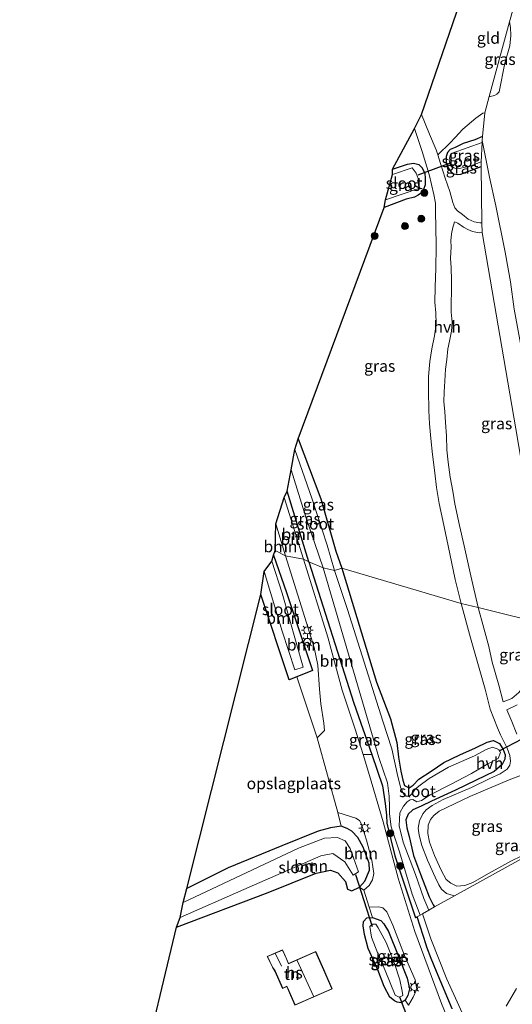
# Model space of a CAD drawing. Units: metres. Extents: x 89997 to 100004, y 462498 to 468751.
# Drawn here: x 90693 to 90800, y 464320 to 464532 of the extents above; entities that cross this region are included whole.
import ezdxf
from ezdxf.enums import TextEntityAlignment as Align

# ---------------------------------------------------------------- set-up
doc = ezdxf.new("R2010")
doc.units = ezdxf.units.M
doc.layers.get('0').update_dxf_attribs({"lineweight": 25})
for name, color, linetype, lineweight in [('B-ME-GR-BOOM-GV-B6', 93, 'Continuous', 18), ('B-ME-GR-BOOM-S-B1', 93, 'Continuous', 18), ('B-ME-IE-GRASLAND-GV-B6', 93, 'Continuous', 18), ('B-ME-IE-GRONDWERKLIJN-GROND_INGERICHT-GV-B6', 253, 'Continuous', 18), ('B-ME-IE-HULPGEOMETRIE-L-B1', 53, 'Continuous', 18), ('B-ME-IE-MEUBILAIR_WEGMEUBILAIR-LICHTMAST-S-B1', 8, 'Continuous', 18), ('B-ME-KG-KADASTRAAL-DAKRAND-L-B1', 13, 'Continuous', 18), ('B-ME-KG-KADASTRAAL-NOKLIJN-L-B1', 13, 'Continuous', 18), ('B-ME-OG-BEBOUWING-GV-B6', 173, 'Continuous', 18), ('B-ME-OG-WATER-GV-B6', 153, 'Continuous', 18), ('B-ME-VH-VERH_SOORT-BITUMEN-GV-B6', 8, 'IE-TERREINAFSCHEIDING-NATUURLIJK-HOUTWAL', 18), ('B-ME-VH-VERH_SOORT-HALF_VERHARDING-GV-B6', 8, 'IE-TERREINAFSCHEIDING-NATUURLIJK-HOUTWAL', 18)]:
    doc.layers.add(name, color=color, linetype=linetype, lineweight=lineweight)
for name, color, linetype in [('B-ME-GW-INSTEEKWATERGANG-L-B1', 10, 'Continuous'), ('B-ME-KG-KADASTRAAL-OPNAMEDTMGRENS-L-B1', 10, 'Continuous'), ('B-ME-KW-DUIKER-L-B1', 10, 'Continuous')]:
    doc.layers.add(name, color=color, linetype=linetype)
doc.styles.add('NLCS-ISO', font='NLCS-ISO.TTF')
doc.linetypes.add('IE-TERREINAFSCHEIDING-NATUURLIJK-HOUTWAL', pattern='A,7,-1.5,[67,NLCS.SHX,S=0.75,R=45,X=0,Y=0],-1.5,7,-1.5,[70,NLCS.SHX,S=0.75,R=0,X=0,Y=0],-1.5', length=20)

# ---------------------------------------------------------------- blocks, each defined once
blk = doc.blocks.new('boom')
h = blk.add_hatch(color=256)
edge = h.paths.add_edge_path()
edge.add_arc((0, 0), 0.75, 0, 360)
blk.add_circle((0, 0), 0.75)
blk = doc.blocks.new('lantaarnpaal')
for p, q in [((-0.75, 0), (-1.25, 0)), ((-0.88, 0.88), (-0.53, 0.53)), ((0, 0.75), (0, 1.25)), ((0.53, 0.53), (0.88, 0.88)), ((0.75, 0), (1.25, 0)), ((-0.53, -0.53), (-0.88, -0.88)), ((0, -0.75), (0, -1.25)), ((0.53, -0.53), (0.88, -0.88))]:
    blk.add_line(p, q)
blk.add_circle((0, 0), 0.75)

msp = doc.modelspace()

# ---------------------------------------------------------------- linework, layer by layer
at = {"layer": 'B-ME-GR-BOOM-GV-B6'}
for points in [[(90756, 464415.192, 0.053), (90754.829, 464415.813, 0.323), (90750.655, 464429.138, 0.338), (90751.274, 464430.524, 0.053), (90756, 464415.192, 0.053)], [(90750.947, 464416.496, 0.341), (90748.699, 464417.711, 0.24), (90748.829, 464423.44, 0.341), (90750.947, 464416.496, 0.341)], [(90746.304, 464413.159, -0.901), (90750.206, 464400.243, -0.901), (90752.971, 464391.865, -0.901), (90754.769, 464392.478, -0.901), (90750.225, 464408.425, -0.901), (90748.002, 464415.396, -0.901), (90748.361, 464416.68, 0.241), (90751.187, 464408.585, 0.177), (90756.738, 464391.715, 0.549), (90753.374, 464390.37, 0.549), (90751.698, 464389.7, 0.549), (90745.622, 464408.143, 0.549), (90746.304, 464413.159, -0.901)], [(90750.947, 464416.496, 0.341), (90755.115, 464403.172, 0.583), (90757.113, 464396.726, 0.489), (90757.894, 464392.886, 0.438), (90758.315, 464387.694, 0.429), (90758.54, 464384.523, 0.446), (90759.19, 464380.371, 0.451), (90759.351, 464378.752, 0.451), (90757.79, 464377.198, 0.523), (90753.374, 464390.37, 0.549), (90756.738, 464391.715, 0.549), (90751.187, 464408.585, 0.177), (90748.361, 464416.68, 0.241), (90748.699, 464417.711, 0.24), (90750.947, 464416.496, 0.341)], [(90754.829, 464415.813, 0.323), (90756, 464415.192, 0.053), (90765.714, 464384.701, 0.553), (90769.591, 464373.557, 0.444), (90767.701, 464373.587, 0.521), (90766, 464379.052, 0.528), (90763.179, 464387.511, 0.729), (90760.073, 464398.924, 0.712), (90754.829, 464415.813, 0.323)], [(90767.838, 464344.228, 0.267), (90766.943, 464344.863, 0.22), (90768.057, 464346.178, 0.211), (90769.112, 464348.558, 0.16), (90769.055, 464350.065, 0.164), (90767.718, 464353.536, 0.164), (90766.54, 464355.662, 0.164), (90765.262, 464357.005, 0.164), (90764.271, 464357.573, 0.181), (90762.936, 464358.053, 0.297), (90762.241, 464361.026, 0.442), (90766.139, 464359.788, 0.455), (90766.915, 464359.317, 0.455), (90767.362, 464358.498, 0.463), (90768.448, 464355.065, 0.493), (90769.582, 464350.761, 0.489), (90770.006, 464347.86, 0.387), (90769.715, 464346.472, 0.335), (90769.032, 464345.256, 0.335), (90767.838, 464344.228, 0.267)], [(90728.822, 464341.572, -0.533), (90729.639, 464344.639, 0.203), (90738.528, 464349.109, 0.228), (90750.117, 464353.837, 0.245), (90757.978, 464356.989, 0.275), (90760.632, 464357.726, 0.297), (90762.936, 464358.053, 0.297), (90764.271, 464357.573, 0.181), (90765.262, 464357.005, 0.164), (90766.54, 464355.662, 0.164), (90767.718, 464353.536, 0.164), (90769.055, 464350.065, 0.164), (90769.112, 464348.558, 0.16), (90768.057, 464346.178, 0.211), (90766.943, 464344.863, 0.22), (90765.3, 464344.096, 0.22), (90764.33, 464344.496, 0.22), (90763.894, 464346.155, 0.224), (90762.274, 464347.999, 0.228), (90760.67, 464348.557, 0.228), (90757.555, 464347.898, 0.224), (90747.162, 464343.739, 0.228), (90727.376, 464336.229, 0.228), (90728.136, 464338.354, -0.533), (90741.914, 464344.388, -0.533), (90758.545, 464351.66, -0.533), (90761.158, 464352.18, -0.533), (90763.762, 464350.348, -0.533), (90765.577, 464347.512, -0.533), (90766.72, 464348.184, -0.533), (90764.886, 464353.255, -0.533), (90763.822, 464354.939, -0.533), (90762.201, 464355.627, -0.533), (90759.364, 464355.509, -0.533), (90753.744, 464353.33, -0.533), (90728.822, 464341.572, -0.533)]]:
    msp.add_polyline3d(points, dxfattribs=at)
at = {"layer": 'B-ME-GW-INSTEEKWATERGANG-L-B1'}
msp.add_line((90756, 464415.192, 0.053), (90751.274, 464430.524, 0.053), dxfattribs=at)
for points in [[(90793.5383, 464507.147, 0.16), (90791.872, 464506.47, 0.16), (90789.352, 464505.678, 0.089), (90787.603, 464504.807, 0.089), (90786.528, 464504.33, 0.089), (90785.948, 464503.682, 0.092), (90785.636, 464502.856, 0.092), (90785.637, 464501.693, 0.092), (90785.884, 464500.686, 0.083), (90786.65, 464499.599, 0.027), (90787.232, 464499.086, 0.009), (90788.197, 464498.953, -0.092), (90788.851, 464499.03, -0.128), (90790.153, 464499.497, -0.13), (90791.375, 464500, -0.13), (90793.1953, 464500.6709, -0.13)], [(90774.06, 464500.096, -0.024), (90777.34, 464501.184, -0.024), (90778.626, 464501.438, -0.024), (90779.729, 464501.086, -0.03), (90780.373, 464500.479, -0.086), (90781.019, 464499.223, -0.083), (90781.116, 464498.104, -0.083), (90781.097, 464496.739, -0.083), (90780.76, 464495.723, -0.083), (90780.377, 464495.033, -0.083), (90779.642, 464494.482, -0.083), (90778.798, 464494.074, -0.08), (90776.999, 464493.61, -0.027), (90772.254, 464491.845, -0.045)], [(90753.682, 464441.829, 0.062), (90758.556, 464428.841, 0.05), (90761.829, 464417.555, 0.053), (90763.121, 464413.838, 0.053)], [(90748.361, 464416.68, 0.241), (90751.187, 464408.585, 0.177), (90756.738, 464391.715, 0.549), (90753.374, 464390.37, 0.549), (90751.698, 464389.7, 0.549), (90745.622, 464408.143, 0.549)], [(90756, 464415.192, 0.053), (90765.714, 464384.701, 0.553), (90769.591, 464373.557, 0.444), (90771.938, 464366.809, 0.378), (90772.478, 464362.977, 0.378), (90772.797, 464360.478, 0.378), (90772.852, 464358.725, 0.378), (90774.554, 464351.682, 0.438), (90779.0093, 464338.2767, 0.4163)], [(90763.121, 464413.838, 0.053), (90770.6, 464389.209, 0.28), (90773.6, 464381.273, 0.087), (90775.005, 464376.137, 0.25), (90775.396, 464373.021, 0.25), (90775.854, 464369.957, 0.25), (90776.328, 464367.995, 0.126), (90776.663, 464366.876, 0.126), (90777.672, 464366.377, 0.126), (90778.508, 464366.957, 0.198), (90779.759, 464368.261, 0.275), (90782.454, 464370.01, 0.297), (90785.184, 464371.814, 0.168), (90788.617, 464373.503, 0.168), (90791.971, 464374.996, 0.168), (90794.496, 464376.26, 0.168), (90795.876, 464376.626, 0.168), (90797.163, 464375.975, 0.168), (90797.97, 464374.666, 0.057), (90798.442, 464373.494, 0.044), (90798.376, 464372.577, 0.168), (90797.745, 464371.412, 0.181), (90796.055, 464369.922, 0.181), (90792.179, 464368.054, 0.181), (90787.714, 464365.872, 0.181), (90782.486, 464363.495, 0.096), (90780.269, 464362.425, 0.096), (90778.452, 464361.591, 0.25), (90777.441, 464360.663, 0.267), (90776.916, 464359.43, 0.267), (90777.193, 464357.724, 0.267), (90777.672, 464355.857, 0.267), (90778.59, 464351.773, 0.292), (90780.1, 464347.684, 0.211), (90781.984, 464342.821, 0.138), (90782.886, 464341.114, 0.134), (90783.1731, 464340.6341, 0.1422)], [(90727.376, 464336.229, 0.228), (90747.162, 464343.739, 0.228), (90757.555, 464347.898, 0.224), (90760.67, 464348.557, 0.228), (90762.274, 464347.999, 0.228), (90763.894, 464346.155, 0.224), (90764.33, 464344.496, 0.22), (90765.3, 464344.096, 0.22), (90766.943, 464344.863, 0.22), (90768.057, 464346.178, 0.211), (90769.112, 464348.558, 0.16), (90769.055, 464350.065, 0.164), (90767.718, 464353.536, 0.164), (90766.54, 464355.662, 0.164), (90765.262, 464357.005, 0.164), (90764.271, 464357.573, 0.181), (90762.936, 464358.053, 0.297), (90760.632, 464357.726, 0.297), (90757.978, 464356.989, 0.275), (90750.117, 464353.837, 0.245), (90738.528, 464349.109, 0.228), (90729.639, 464344.639, 0.203)], [(90775.442, 464329.771, 0.365), (90777.23, 464325.198, 0.365), (90777.71, 464322.896, 0.365), (90777.354, 464321.485, 0.365), (90776.775, 464320.441, 0.365), (90775.933, 464319.865, 0.369), (90775.048, 464320.025, 0.369), (90774.467, 464320.362, 0.365), (90773.52, 464321.12, 0.031), (90772.232, 464323.448, 0.036), (90770.878, 464327.064, 0.04), (90768.796, 464331.613, 0.04), (90768.033, 464334.686, -0.007), (90767.733, 464336.513, 0.002), (90767.788, 464337.48, 0.151), (90768.544, 464338.253, 0.151), (90769.77, 464338.31, 0.271), (90771.511, 464337.683, 0.357), (90772.173, 464336.999, 0.387), (90773.216, 464335.335, 0.387), (90775.442, 464329.771, 0.365)], [(90786.988, 464318.6062, 0.2971), (90783.6091, 464326.6804, 0.2296), (90782.4446, 464329.4631, 0.2063), (90781.4902, 464331.9221, 0.2513), (90781.3256, 464332.4372, 0.2506), (90779.3909, 464338.4927, 0.2425)]]:
    msp.add_polyline3d(points, dxfattribs=at)
at = {"layer": 'B-ME-IE-GRASLAND-GV-B6'}
for points in [[(90799.3708, 464531.9237, -0.6258), (90799.5742, 464530.7641, -0.6258), (90799.6234, 464528.9978, -0.6258), (90799.4074, 464526.8019, -0.6258), (90798.33, 464523.0178, -0.6258), (90797.1282, 464516.7932, -0.6258), (90796.6365, 464516.3298, -0.6258), (90796.1091, 464516.0247, -0.6258), (90795.1497, 464515.8376, -0.6258), (90794.9829, 464515.8508, -0.6258), (90799.3708, 464531.9237, -0.6258)], [(90786.512, 464505.826, 0.107), (90787.642, 464506.929, 0.154), (90789.289, 464508.739, 0.272), (90792.065, 464511.115, 0.278), (90793.59, 464512.192, 0.278), (90794.0174, 464512.3141, 0.278), (90793.5383, 464507.147, 0.16), (90791.872, 464506.47, 0.16), (90789.352, 464505.678, 0.089), (90787.603, 464504.807, 0.089), (90786.528, 464504.33, 0.089), (90785.948, 464503.682, 0.092), (90785.636, 464502.856, 0.092), (90785.637, 464501.693, 0.092), (90785.884, 464500.686, 0.083), (90786.65, 464499.599, 0.027), (90787.232, 464499.086, 0.009), (90788.197, 464498.953, -0.092), (90788.851, 464499.03, -0.128), (90790.153, 464499.497, -0.13), (90791.375, 464500, -0.13), (90793.1953, 464500.6709, -0.13), (90793.343, 464488.4839, 0.483), (90792.948, 464488.476, 0.483), (90791.693, 464488.697, 0.367), (90790.439, 464489.317, 0.367), (90789.163, 464490.306, 0.142), (90788.145, 464491.103, 0.101), (90787.564, 464491.757, 0.101), (90787.105, 464492.894, 0.098), (90786.481, 464495.279, 0.101), (90785.442, 464498.176, 0.13), (90784.462, 464501.359, 0.136), (90783.862, 464503.172, 0.136), (90786.512, 464505.826, 0.107)], [(90788.915, 464406.245, 0.089), (90763.121, 464413.838, 0.053), (90761.829, 464417.555, 0.053), (90758.556, 464428.841, 0.05), (90753.682, 464441.829, 0.062), (90772.254, 464491.845, -0.045), (90776.999, 464493.61, -0.027), (90778.798, 464494.074, -0.08), (90779.642, 464494.482, -0.083), (90780.377, 464495.033, -0.083), (90780.76, 464495.723, -0.083), (90781.097, 464496.739, -0.083), (90781.116, 464498.104, -0.083), (90781.019, 464499.223, -0.083), (90780.373, 464500.479, -0.086), (90779.729, 464501.086, -0.03), (90778.626, 464501.438, -0.024), (90777.34, 464501.184, -0.024), (90774.06, 464500.096, -0.024), (90778.847, 464508.871, 0.065), (90780.462, 464503.915, -0.042), (90781.991, 464498.964, 0.089), (90783.028, 464494.669, 0.107), (90783.334, 464492.735, 0.107), (90783.347, 464490.547, 0.107), (90783.397, 464487.828, 0.107), (90783.524, 464483.293, 0.107), (90783.458, 464478.703, 0.107), (90783.288, 464474.589, 0.133), (90783.241, 464471.357, 0.133), (90783.445, 464469.025, 0.133), (90783.485, 464466.699, 0.172), (90783.123, 464464.093, 0.184), (90782.545, 464461.273, 0.184), (90782.097, 464458.543, 0.184), (90781.839, 464455.311, 0.16), (90781.836, 464452.236, 0.16), (90781.909, 464447.938, 0.074), (90782.077, 464445.042, 0.074), (90782.358, 464441.885, 0.077), (90782.74, 464438.452, 0.077), (90783.248, 464434.452, 0.077), (90783.568, 464431.273, 0.077), (90784.154, 464427.841, 0.077), (90784.953, 464424.189, 0.074), (90785.787, 464420.081, 0.083), (90786.795, 464415.192, 0.083), (90787.638, 464411.377, 0.083), (90788.915, 464406.245, 0.089)], [(90793.4438, 464505.9027, -0.661), (90786.936, 464503.545, -0.661), (90786.52, 464503.081, -0.661), (90786.306, 464502.212, -0.661), (90786.489, 464501.227, -0.661), (90787.345, 464500.431, -0.661), (90787.976, 464500.19, -0.661), (90788.565, 464500.252, -0.661), (90791.001, 464500.812, -0.661), (90793.2279, 464501.7053, -0.661), (90793.1953, 464500.6709, -0.13), (90791.375, 464500, -0.13), (90790.153, 464499.497, -0.13), (90788.851, 464499.03, -0.128), (90788.197, 464498.953, -0.092), (90787.232, 464499.086, 0.009), (90786.65, 464499.599, 0.027), (90785.884, 464500.686, 0.083), (90785.637, 464501.693, 0.092), (90785.636, 464502.856, 0.092), (90785.948, 464503.682, 0.092), (90786.528, 464504.33, 0.089), (90787.603, 464504.807, 0.089), (90789.352, 464505.678, 0.089), (90791.872, 464506.47, 0.16), (90793.5383, 464507.147, 0.16), (90793.476, 464506.3265, -0.6258), (90793.4438, 464505.9027, -0.661)], [(90793.4438, 464505.9027, -0.661), (90793.476, 464506.3265, -0.6258), (90795.0462, 464498.3655, -0.6258), (90796.4011, 464492.2156, -0.6258), (90798.4233, 464482.1848, -0.6258), (90799.5515, 464475.7431, -0.6258), (90800.3698, 464469.8735, -0.6258), (90801.9783, 464461.2509, -0.6258), (90803.2744, 464455.0081, -0.6258), (90804.3481, 464450.391, -0.6258), (90805.3156, 464446.7981, -0.6258), (90809.3104, 464431.2491, -0.6258), (90810.1997, 464425.5882, -0.6258), (90811.4565, 464419.04, -0.6258), (90812.4794, 464410.9647, -0.6258), (90813.3866, 464400.0362, -0.6258), (90807.959, 464401.5414, 0.4035), (90800.7116, 464443.9715, 0.3962), (90793.4642, 464486.4015, 0.389), (90793.343, 464488.4839, 0.483), (90793.1953, 464500.6709, -0.13), (90793.2279, 464501.7053, -0.661), (90793.4438, 464505.9027, -0.661)], [(90772.254, 464491.845, -0.045), (90772.566, 464493.445, -0.729), (90779.784, 464495.931, -0.729), (90779.616, 464498.057, -0.729), (90779.16, 464499.258, -0.729), (90778.312, 464500.432, -0.729), (90774.044, 464498.971, -0.729), (90774.06, 464500.096, -0.024), (90777.34, 464501.184, -0.024), (90778.626, 464501.438, -0.024), (90779.729, 464501.086, -0.03), (90780.373, 464500.479, -0.086), (90781.019, 464499.223, -0.083), (90781.116, 464498.104, -0.083), (90781.097, 464496.739, -0.083), (90780.76, 464495.723, -0.083), (90780.377, 464495.033, -0.083), (90779.642, 464494.482, -0.083), (90778.798, 464494.074, -0.08), (90776.999, 464493.61, -0.027), (90772.254, 464491.845, -0.045)], [(90786.737, 464478.795, 0.139), (90786.608, 464480.883, 0.139), (90786.734, 464483.296, 0.095), (90786.656, 464484.649, 0.092), (90786.788, 464486.127, 0.071), (90787.083, 464487.525, 0.071), (90787.452, 464488.716, 0.071), (90788.156, 464488.443, 0.068), (90789.399, 464487.579, 0.092), (90790.342, 464487.085, 0.225), (90791.378, 464486.608, 0.364), (90792.77, 464486.375, 0.364), (90793.4642, 464486.4015, 0.389), (90800.7116, 464443.9715, 0.3962)], [(90807.959, 464401.5414, 0.4035), (90792.557, 464405.348, 0.195), (90790.995, 464412.234, 0.178), (90789.526, 464418.665, 0.172), (90788.537, 464423.103, 0.127), (90787.559, 464427.787, 0.098), (90787.12, 464430.492, 0.098), (90786.51, 464433.52, 0.098), (90786.096, 464436.74, 0.098), (90785.787, 464439.471, 0.098), (90785.714, 464442.479, 0.095), (90785.529, 464445.35, 0.115), (90785.357, 464447.697, 0.175), (90785.192, 464449.846, 0.175), (90785.212, 464451.998, 0.228), (90785.398, 464454.247, 0.264), (90785.491, 464456.845, 0.264), (90785.774, 464459, 0.264), (90786.009, 464461.295, 0.228), (90786.362, 464462.895, 0.228), (90786.802, 464465.103, 0.228), (90786.945, 464467.008, 0.216), (90786.765, 464469.204, 0.172), (90786.77, 464471.174, 0.172), (90786.837, 464473.742, 0.166), (90786.789, 464476.091, 0.166), (90786.737, 464478.795, 0.139)], [(90763.121, 464413.838, 0.053), (90761.563, 464413.348, -0.661), (90759.965, 464418.823, -0.661), (90756.715, 464428.78, -0.661), (90752.961, 464439.518, -0.661), (90753.682, 464441.829, 0.062), (90758.556, 464428.841, 0.05), (90761.829, 464417.555, 0.053), (90763.121, 464413.838, 0.053)], [(90759.086, 464413.958, -0.661), (90756, 464415.192, 0.053), (90751.274, 464430.524, 0.053), (90752.174, 464435.127, -0.661), (90755.386, 464424.66, -0.661), (90759.086, 464413.958, -0.661)], [(90780.0663, 464338.8751, -0.661), (90779.3909, 464338.4927, 0.2425), (90779.0093, 464338.2767, 0.4163), (90774.554, 464351.682, 0.438), (90772.852, 464358.725, 0.378), (90772.797, 464360.478, 0.378), (90772.478, 464362.977, 0.378), (90771.938, 464366.809, 0.378), (90769.591, 464373.557, 0.444), (90765.714, 464384.701, 0.553), (90756, 464415.192, 0.053), (90759.086, 464413.958, -0.661), (90771.137, 464372.91, -0.661), (90772.958, 464367.486, -0.661), (90773.347, 464364.588, -0.661), (90773.414, 464362.215, -0.661), (90773.43, 464360.75, -0.661), (90773.79, 464357.937, -0.661), (90775.572, 464352.544, -0.661), (90778.314, 464343.36, -0.661), (90780.0663, 464338.8751, -0.661)], [(90778.98, 464366.117, -0.661), (90778.403, 464365.247, -0.661), (90777.733, 464364.553, -0.661), (90777.014, 464364.561, -0.661), (90776.503, 464364.957, -0.661), (90775.806, 464366.502, -0.661), (90775.063, 464369.461, -0.661), (90773.928, 464374.813, -0.661), (90771.966, 464380.817, -0.661), (90764.306, 464404.932, -0.661), (90761.563, 464413.348, -0.661), (90763.121, 464413.838, 0.053), (90770.6, 464389.209, 0.28), (90773.6, 464381.273, 0.087), (90775.005, 464376.137, 0.25), (90775.396, 464373.021, 0.25), (90775.854, 464369.957, 0.25), (90776.328, 464367.995, 0.126), (90776.663, 464366.876, 0.126), (90777.672, 464366.377, 0.126), (90778.508, 464366.957, 0.198), (90779.759, 464368.261, 0.275), (90782.454, 464370.01, 0.297), (90785.184, 464371.814, 0.168), (90788.617, 464373.503, 0.168), (90791.971, 464374.996, 0.168), (90794.496, 464376.26, 0.168), (90795.876, 464376.626, 0.168), (90797.163, 464375.975, 0.168), (90797.97, 464374.666, 0.057), (90798.442, 464373.494, 0.044), (90798.376, 464372.577, 0.168), (90797.745, 464371.412, 0.181), (90796.055, 464369.922, 0.181), (90792.179, 464368.054, 0.181), (90787.714, 464365.872, 0.181), (90782.486, 464363.495, 0.096), (90780.269, 464362.425, 0.096), (90778.452, 464361.591, 0.25), (90777.441, 464360.663, 0.267), (90776.916, 464359.43, 0.267), (90777.193, 464357.724, 0.267), (90777.672, 464355.857, 0.267), (90778.59, 464351.773, 0.292), (90780.1, 464347.684, 0.211), (90781.984, 464342.821, 0.138), (90782.886, 464341.114, 0.134), (90783.1731, 464340.6341, 0.1422), (90781.9391, 464339.9354, -0.661), (90780.823, 464342.47, -0.661), (90779.026, 464347.671, -0.661), (90776.402, 464354.598, -0.661), (90775.484, 464358.126, -0.661), (90775.541, 464359.601, -0.661), (90775.621, 464360.981, -0.661), (90776.423, 464362.382, -0.661), (90777.258, 464363.322, -0.661), (90777.858, 464363.8, -0.661), (90778.456, 464363.829, -0.661), (90779.303, 464363.363, -0.661), (90780.353, 464363.643, -0.661), (90782.22, 464364.894, -0.661), (90786.615, 464367.104, -0.661), (90791.111, 464369.488, -0.661), (90794.677, 464371.58, -0.661), (90796.91, 464372.685, -0.661), (90797.396, 464374.002, -0.661), (90797.061, 464374.645, -0.661), (90795.675, 464375.137, -0.661), (90794.303, 464374.669, -0.661), (90791.761, 464373.311, -0.661), (90786.145, 464370.805, -0.661), (90781.983, 464368.362, -0.661), (90779.73, 464366.738, -0.661), (90778.98, 464366.117, -0.661)], [(90799.397, 464371.268, 0.108), (90798.834, 464370.376, 0.108), (90797.35, 464369.406, 0.224), (90795.093, 464368.353, 0.258), (90791.146, 464366.446, 0.258), (90784.996, 464363.853, 0.198), (90782.631, 464362.532, 0.185), (90781.363, 464361.607, 0.185), (90780.607, 464360.727, 0.185), (90779.865, 464359.222, 0.185), (90779.607, 464357.631, 0.22), (90779.799, 464356.129, 0.237), (90780.427, 464353.937, 0.237), (90781.608, 464350.748, 0.233), (90783.261, 464347.05, 0.284), (90784.056, 464345.408, 0.262), (90784.648, 464344.487, 0.233), (90785.726, 464343.565, 0.228), (90787.156, 464343.082, 0.301), (90787.4379, 464343.0486, 0.301), (90783.1731, 464340.6341, 0.1422), (90782.886, 464341.114, 0.134), (90781.984, 464342.821, 0.138), (90780.1, 464347.684, 0.211), (90778.59, 464351.773, 0.292), (90777.672, 464355.857, 0.267), (90777.193, 464357.724, 0.267), (90776.916, 464359.43, 0.267), (90777.441, 464360.663, 0.267), (90778.452, 464361.591, 0.25), (90780.269, 464362.425, 0.096), (90782.486, 464363.495, 0.096), (90787.714, 464365.872, 0.181), (90792.179, 464368.054, 0.181), (90796.055, 464369.922, 0.181), (90797.745, 464371.412, 0.181), (90798.376, 464372.577, 0.168), (90798.442, 464373.494, 0.044), (90797.97, 464374.666, 0.057), (90797.163, 464375.975, 0.168), (90795.876, 464376.626, 0.168), (90794.496, 464376.26, 0.168), (90791.971, 464374.996, 0.168), (90788.617, 464373.503, 0.168), (90785.184, 464371.814, 0.168), (90782.454, 464370.01, 0.297), (90779.759, 464368.261, 0.275), (90778.508, 464366.957, 0.198), (90777.672, 464366.377, 0.126), (90776.663, 464366.876, 0.126), (90776.328, 464367.995, 0.126), (90775.854, 464369.957, 0.25), (90775.396, 464373.021, 0.25), (90775.005, 464376.137, 0.25), (90773.6, 464381.273, 0.087), (90770.6, 464389.209, 0.28), (90763.121, 464413.838, 0.053), (90788.915, 464406.245, 0.089), (90790.941, 464398.796, 0.438), (90794.062, 464387.706, 0.408), (90795.138, 464383.351, 0.395), (90796.75, 464379.357, 0.348), (90797.44, 464377.815, 0.181), (90798.813, 464374.938, 0.104), (90799.407, 464373.332, 0.108), (90799.562, 464372.16, 0.108), (90799.397, 464371.268, 0.108)], [(90802.919, 464390.266, 0.352), (90802.352, 464388.265, 0.297), (90801.389, 464386.99, 0.275), (90799.877, 464385.696, 0.275), (90797.948, 464384.934, 0.271), (90797.055, 464388.545, 0.284), (90795.632, 464393.55, 0.284), (90794.883, 464396.914, 0.284), (90793.78, 464400.915, 0.284), (90792.557, 464405.348, 0.195), (90807.959, 464401.5414, 0.4035), (90808.4609, 464398.6027, 0.404), (90806.627, 464397.398, 0.404), (90805.638, 464396.449, 0.404), (90804.857, 464395.349, 0.395), (90803.936, 464393.319, 0.391), (90802.919, 464390.266, 0.352)], [(90800.939, 464377.937, 0.091), (90799.863, 464380.743, 0.087), (90798.776, 464383.227, 0.365), (90800.976, 464384.287, 0.459)], [(90795.154, 464294.204, 0.451), (90784.623, 464319.73, 0.519), (90778.888, 464335.317, 0.532), (90775.297, 464346.872, 0.532), (90772.013, 464358.99, 0.485), (90769.127, 464369.008, 0.515), (90767.701, 464373.587, 0.521), (90769.591, 464373.557, 0.444), (90771.938, 464366.809, 0.378), (90772.478, 464362.977, 0.378), (90772.797, 464360.478, 0.378), (90772.852, 464358.725, 0.378), (90774.554, 464351.682, 0.438), (90779.0093, 464338.2767, 0.4163), (90779.3909, 464338.4927, 0.2425), (90781.3256, 464332.4372, 0.2506), (90781.4902, 464331.9221, 0.2513), (90782.4446, 464329.4631, 0.2063), (90783.6091, 464326.6804, 0.2296), (90786.988, 464318.6062, 0.2971)], [(90794.274, 464347.532, 0.288), (90791.428, 464345.916, 0.275), (90789.694, 464345.282, 0.275), (90787.951, 464345.131, 0.275), (90786.662, 464345.776, 0.399), (90785.658, 464346.582, 0.399), (90784.585, 464348.596, 0.399), (90783.176, 464351.764, 0.399), (90782.032, 464354.651, 0.352), (90781.67, 464356.474, 0.352), (90781.756, 464358.327, 0.352), (90782.254, 464359.507, 0.352), (90782.977, 464360.371, 0.352), (90784.181, 464361.316, 0.352), (90790.765, 464364.523, 0.481), (90799.291, 464368.128, 0.322), (90804.979, 464370.23, 0.25), (90807.3446, 464371.0435, 0.237), (90803.921, 464352.0971, 0.3773), (90802.002, 464351.648, 0.399), (90799.661, 464350.504, 0.382), (90794.274, 464347.532, 0.288)], [(90777.49, 464319.388, 0.395), (90776.775, 464320.441, 0.365), (90777.354, 464321.485, 0.365), (90777.71, 464322.896, 0.365), (90777.23, 464325.198, 0.365), (90775.442, 464329.771, 0.365), (90773.216, 464335.335, 0.387), (90772.173, 464336.999, 0.387), (90771.511, 464337.683, 0.357), (90769.77, 464338.31, 0.271), (90769.013, 464340.593, 0.348), (90771.116, 464340.619, 0.434), (90771.957, 464340.422, 0.434), (90772.847, 464339.585, 0.434), (90774.158, 464336.672, 0.434), (90776.641, 464330.141, 0.434), (90778.939, 464324.895, 0.515), (90779.344, 464322.874, 0.412), (90778.536, 464321.128, 0.395), (90777.49, 464319.388, 0.395)], [(90772.173, 464336.999, 0.387), (90773.216, 464335.335, 0.387), (90775.442, 464329.771, 0.365), (90777.23, 464325.198, 0.365), (90777.71, 464322.896, 0.365), (90777.354, 464321.485, 0.365), (90776.775, 464320.441, 0.365), (90775.933, 464319.865, 0.369), (90775.048, 464320.025, 0.369), (90774.467, 464320.362, 0.365), (90773.52, 464321.12, 0.031), (90772.232, 464323.448, 0.036), (90770.878, 464327.064, 0.04), (90768.796, 464331.613, 0.04), (90768.033, 464334.686, -0.007), (90767.733, 464336.513, 0.002), (90767.788, 464337.48, 0.151), (90768.544, 464338.253, 0.151), (90769.77, 464338.31, 0.271), (90771.511, 464337.683, 0.357), (90772.173, 464336.999, 0.387)], [(90786.988, 464318.6062, 0.2971), (90783.6091, 464326.6804, 0.2296), (90782.4446, 464329.4631, 0.2063), (90781.4902, 464331.9221, 0.2513), (90781.3256, 464332.4372, 0.2506), (90779.3909, 464338.4927, 0.2425), (90780.0663, 464338.8751, -0.661), (90780.5373, 464339.1417, -0.6258)], [(90780.5373, 464339.1417, -0.6258), (90782.3337, 464333.7401, -0.6258), (90785.811, 464325.0019, -0.6258), (90790.655, 464314.4094, -0.6258)], [(90774.615, 464321.579, -0.533), (90775.506, 464321.114, -0.533), (90776.264, 464321.472, -0.533), (90776.144, 464322.41, -0.533), (90775.646, 464324.847, -0.533), (90774.488, 464328.364, -0.533), (90772.689, 464332.904, -0.533), (90770.98, 464336.091, -0.533), (90770.477, 464336.871, -0.533), (90769.724, 464336.907, -0.533), (90769.149, 464336.386, -0.533), (90769.558, 464334.078, -0.533), (90770.887, 464330.568, -0.533), (90772.451, 464326.867, -0.533), (90774.615, 464321.579, -0.533)], [(90798.6649, 464319.1823, -0.6258), (90800.8666, 464322.9812, -0.6258)]]:
    msp.add_polyline3d(points, dxfattribs=at)
at = {"layer": 'B-ME-IE-GRONDWERKLIJN-GROND_INGERICHT-GV-B6'}
for points in [[(90807.5824, 464562.0028, 0.4311), (90806.2342, 464557.0645, -0.6258), (90804.7707, 464551.7036, -0.6258), (90801.0588, 464538.107, -0.6258), (90800.7999, 464537.1585, 0.3546), (90799.3708, 464531.9237, -0.6258), (90794.9829, 464515.8508, -0.6258), (90794.0174, 464512.3141, 0.278), (90793.59, 464512.192, 0.278), (90792.065, 464511.115, 0.278), (90789.289, 464508.739, 0.272), (90787.642, 464506.929, 0.154), (90786.512, 464505.826, 0.107), (90783.862, 464503.172, 0.136), (90783.495, 464504.28, 0.136), (90782.086, 464507.644, 0.136), (90780.363, 464511.915, 0.136), (90797.669, 464562.455, 0.278), (90803.157, 464566.957, 0.4), (90807.5824, 464562.0028, 0.4311)], [(90762.241, 464361.026, 0.442), (90762.936, 464358.053, 0.297), (90760.632, 464357.726, 0.297), (90757.978, 464356.989, 0.275), (90750.117, 464353.837, 0.245), (90738.528, 464349.109, 0.228), (90729.639, 464344.639, 0.203), (90745.622, 464408.143, 0.549), (90751.698, 464389.7, 0.549), (90753.374, 464390.37, 0.549), (90757.79, 464377.198, 0.523), (90762.241, 464361.026, 0.442)], [(90719.499, 464303.377, -0.276), (90727.376, 464336.229, 0.228), (90747.162, 464343.739, 0.228), (90757.555, 464347.898, 0.224), (90760.67, 464348.557, 0.228), (90762.274, 464347.999, 0.228), (90763.894, 464346.155, 0.224), (90764.33, 464344.496, 0.22), (90765.3, 464344.096, 0.22), (90766.943, 464344.863, 0.22), (90767.838, 464344.228, 0.267), (90769.013, 464340.593, 0.348), (90769.77, 464338.31, 0.271), (90768.544, 464338.253, 0.151), (90767.788, 464337.48, 0.151), (90767.733, 464336.513, 0.002), (90768.033, 464334.686, -0.007), (90768.796, 464331.613, 0.04), (90770.878, 464327.064, 0.04), (90772.232, 464323.448, 0.036), (90773.52, 464321.12, 0.031), (90774.467, 464320.362, 0.365), (90775.048, 464320.025, 0.369), (90775.933, 464319.865, 0.369), (90776.775, 464320.441, 0.365), (90777.49, 464319.388, 0.395)], [(90751.58, 464322.552, 0.459), (90752.986, 464319.367, 0.459), (90761.023, 464322.915, 0.459), (90759.187, 464327.075, 0.459), (90757.462, 464330.983, 0.459), (90751.609, 464328.399, 0.459), (90751.169, 464329.398, 0.459), (90750.294, 464331.38, 0.459), (90746.973, 464329.914, 0.459), (90748.099, 464327.6, 0.459), (90748.663, 464326.767, 0.459), (90750.32, 464323.014, 0.459), (90751.204, 464323.404, 0.459), (90751.58, 464322.552, 0.459)]]:
    msp.add_polyline3d(points, dxfattribs=at)
at = {"layer": 'B-ME-IE-HULPGEOMETRIE-L-B1'}
msp.add_polyline3d([(90807.959, 464401.5414, 0.4035), (90792.557, 464405.348, 0.195), (90788.915, 464406.245, 0.089), (90763.121, 464413.838, 0.053), (90761.563, 464413.348, -0.661), (90759.086, 464413.958, -0.661), (90756, 464415.192, 0.053), (90754.829, 464415.813, 0.323), (90750.947, 464416.496, 0.341), (90748.699, 464417.711, 0.24)], dxfattribs=at)
at = {"layer": 'B-ME-KG-KADASTRAAL-DAKRAND-L-B1'}
msp.add_polyline3d([(90759.141, 464327.055, 4.852), (90760.957, 464322.941, 4.852), (90753.012, 464319.433, 5.322), (90751.626, 464322.572, 5.322), (90751.23, 464323.47, 6.097), (90750.346, 464323.08, 6.097), (90748.707, 464326.791, 6.187), (90748.142, 464327.625, 3.363), (90747.041, 464329.889, 3.466), (90750.268, 464331.314, 3.466), (90751.123, 464329.378, 3.466), (90751.583, 464328.333, 6.725), (90757.436, 464330.917, 4.861), (90759.141, 464327.055, 4.852)], dxfattribs=at)
at = {"layer": 'B-ME-KG-KADASTRAAL-NOKLIJN-L-B1'}
for p, q in [((90748.69, 464330.628, 4.334), (90750.047, 464327.828, 4.334)), ((90757.002, 464321.333, 8.488), (90753.423, 464329.041, 8.488))]:
    msp.add_line(p, q, dxfattribs=at)
at = {"layer": 'B-ME-KG-KADASTRAAL-OPNAMEDTMGRENS-L-B1'}
for points in [[(90748.699, 464417.711, 0.24), (90748.829, 464423.44, 0.341), (90750.655, 464429.138, 0.338), (90751.274, 464430.524, 0.053), (90752.174, 464435.127, -0.661), (90752.961, 464439.518, -0.661), (90753.682, 464441.829, 0.062), (90772.254, 464491.845, -0.045), (90772.566, 464493.445, -0.729), (90774.044, 464498.971, -0.729), (90774.06, 464500.096, -0.024), (90778.847, 464508.871, 0.065), (90780.363, 464511.915, 0.136), (90797.669, 464562.455, 0.278), (90797.367, 464564.388, -0.53), (90797.205, 464564.563, -0.782), (90796.666, 464567.652, -0.782), (90796.505, 464567.829, -0.616), (90796.538, 464570.549, 0.284), (90798.196, 464590.649, 1.221)], [(90693.488, 464202.104, 0.044), (90698.974, 464223.042, -0.118), (90698.905, 464223.196, -0.456), (90719.207, 464303.248, -0.466), (90719.499, 464303.377, -0.276), (90727.376, 464336.229, 0.228), (90728.136, 464338.354, -0.533), (90728.822, 464341.572, -0.533), (90729.639, 464344.639, 0.203), (90745.622, 464408.143, 0.549), (90746.304, 464413.159, -0.901), (90748.002, 464415.396, -0.901), (90748.361, 464416.68, 0.241), (90748.699, 464417.711, 0.24)]]:
    msp.add_polyline3d(points, dxfattribs=at)
at = {"layer": 'B-ME-KW-DUIKER-L-B1'}
for p, q in [((90779.62, 464498.913, -0.646), (90786.826, 464501.551, -0.646)), ((90797.103, 464374.377, -0.422), (90803.778, 464377.798, -0.422)), ((90769.717, 464336.353, -0.48), (90766.172, 464347.537, -0.48)), ((90778.533, 464313.624, -0.542), (90775.647, 464321.112, -0.542))]:
    msp.add_line(p, q, dxfattribs=at)
at = {"layer": 'B-ME-OG-BEBOUWING-GV-B6'}
msp.add_polyline3d([(90759.187, 464327.075, 0.459), (90761.023, 464322.915, 0.459), (90752.986, 464319.367, 0.459), (90751.58, 464322.552, 0.459), (90751.204, 464323.404, 0.459), (90750.32, 464323.014, 0.459), (90748.663, 464326.767, 0.459), (90748.099, 464327.6, 0.459), (90746.973, 464329.914, 0.459), (90750.294, 464331.38, 0.459), (90751.169, 464329.398, 0.459), (90751.609, 464328.399, 0.459), (90757.462, 464330.983, 0.459), (90759.187, 464327.075, 0.459)], dxfattribs=at)
at = {"layer": 'B-ME-OG-WATER-GV-B6'}
for points in [[(90793.5383, 464507.147, 0.16), (90794.0174, 464512.3141, 0.278), (90794.9829, 464515.8508, -0.6258), (90795.1497, 464515.8376, -0.6258), (90796.1091, 464516.0247, -0.6258), (90796.6365, 464516.3298, -0.6258), (90797.1282, 464516.7932, -0.6258), (90798.33, 464523.0178, -0.6258), (90799.4074, 464526.8019, -0.6258), (90799.6234, 464528.9978, -0.6258), (90799.5742, 464530.7641, -0.6258), (90799.3708, 464531.9237, -0.6258), (90800.7999, 464537.1585, 0.3546)], [(90787.345, 464500.431, -0.661), (90786.489, 464501.227, -0.661), (90786.306, 464502.212, -0.661), (90786.52, 464503.081, -0.661), (90786.936, 464503.545, -0.661), (90793.4438, 464505.9027, -0.661), (90793.2279, 464501.7053, -0.661), (90791.001, 464500.812, -0.661), (90788.565, 464500.252, -0.661), (90787.976, 464500.19, -0.661), (90787.345, 464500.431, -0.661)], [(90800.3698, 464469.8735, -0.6258), (90799.5515, 464475.7431, -0.6258), (90798.4233, 464482.1848, -0.6258), (90796.4011, 464492.2156, -0.6258), (90795.0462, 464498.3655, -0.6258), (90793.476, 464506.3265, -0.6258), (90793.5383, 464507.147, 0.16)], [(90772.566, 464493.445, -0.729), (90774.044, 464498.971, -0.729), (90778.312, 464500.432, -0.729), (90779.16, 464499.258, -0.729), (90779.616, 464498.057, -0.729), (90779.784, 464495.931, -0.729), (90772.566, 464493.445, -0.729)], [(90761.563, 464413.348, -0.661), (90759.086, 464413.958, -0.661), (90755.386, 464424.66, -0.661), (90752.174, 464435.127, -0.661), (90752.961, 464439.518, -0.661), (90756.715, 464428.78, -0.661), (90759.965, 464418.823, -0.661), (90761.563, 464413.348, -0.661)], [(90746.304, 464413.159, -0.901), (90748.002, 464415.396, -0.901), (90750.225, 464408.425, -0.901), (90754.769, 464392.478, -0.901), (90752.971, 464391.865, -0.901), (90750.206, 464400.243, -0.901), (90746.304, 464413.159, -0.901)], [(90780.5373, 464339.1417, -0.6258), (90780.0663, 464338.8751, -0.661), (90778.314, 464343.36, -0.661), (90775.572, 464352.544, -0.661), (90773.79, 464357.937, -0.661), (90773.43, 464360.75, -0.661), (90773.414, 464362.215, -0.661), (90773.347, 464364.588, -0.661), (90772.958, 464367.486, -0.661), (90771.137, 464372.91, -0.661), (90759.086, 464413.958, -0.661), (90761.563, 464413.348, -0.661), (90764.306, 464404.932, -0.661), (90771.966, 464380.817, -0.661), (90773.928, 464374.813, -0.661), (90775.063, 464369.461, -0.661), (90775.806, 464366.502, -0.661), (90776.503, 464364.957, -0.661), (90777.014, 464364.561, -0.661), (90777.733, 464364.553, -0.661), (90778.403, 464365.247, -0.661), (90778.98, 464366.117, -0.661), (90779.73, 464366.738, -0.661), (90781.983, 464368.362, -0.661), (90786.145, 464370.805, -0.661), (90791.761, 464373.311, -0.661), (90794.303, 464374.669, -0.661), (90795.675, 464375.137, -0.661), (90797.061, 464374.645, -0.661), (90797.396, 464374.002, -0.661), (90796.91, 464372.685, -0.661), (90794.677, 464371.58, -0.661), (90791.111, 464369.488, -0.661), (90786.615, 464367.104, -0.661), (90782.22, 464364.894, -0.661), (90780.353, 464363.643, -0.661), (90779.303, 464363.363, -0.661), (90778.456, 464363.829, -0.661), (90777.858, 464363.8, -0.661), (90777.258, 464363.322, -0.661), (90776.423, 464362.382, -0.661), (90775.621, 464360.981, -0.661), (90775.541, 464359.601, -0.661), (90775.484, 464358.126, -0.661), (90776.402, 464354.598, -0.661), (90779.026, 464347.671, -0.661), (90780.823, 464342.47, -0.661), (90781.9391, 464339.9354, -0.661), (90780.5373, 464339.1417, -0.6258)], [(90790.655, 464314.4094, -0.6258), (90785.811, 464325.0019, -0.6258), (90782.3337, 464333.7401, -0.6258), (90780.5373, 464339.1417, -0.6258), (90781.9391, 464339.9354, -0.661), (90783.1731, 464340.6341, 0.1422), (90787.4379, 464343.0486, 0.301), (90803.921, 464352.0971, 0.3773), (90807.3446, 464371.0435, 0.237), (90807.632, 464373.5398, 0.0044), (90807.8956, 464376.1679, 0.066)], [(90728.822, 464341.572, -0.533), (90753.744, 464353.33, -0.533), (90759.364, 464355.509, -0.533), (90762.201, 464355.627, -0.533), (90763.822, 464354.939, -0.533), (90764.886, 464353.255, -0.533), (90766.72, 464348.184, -0.533), (90765.577, 464347.512, -0.533), (90763.762, 464350.348, -0.533), (90761.158, 464352.18, -0.533), (90758.545, 464351.66, -0.533), (90741.914, 464344.388, -0.533), (90728.136, 464338.354, -0.533), (90728.822, 464341.572, -0.533)], [(90774.488, 464328.364, -0.533), (90775.646, 464324.847, -0.533), (90776.144, 464322.41, -0.533), (90776.264, 464321.472, -0.533), (90775.506, 464321.114, -0.533), (90774.615, 464321.579, -0.533), (90772.451, 464326.867, -0.533), (90770.887, 464330.568, -0.533), (90769.558, 464334.078, -0.533), (90769.149, 464336.386, -0.533), (90769.724, 464336.907, -0.533), (90770.477, 464336.871, -0.533), (90770.98, 464336.091, -0.533), (90772.689, 464332.904, -0.533), (90774.488, 464328.364, -0.533)], [(90800.8666, 464322.9812, -0.6258), (90798.6649, 464319.1823, -0.6258)]]:
    msp.add_polyline3d(points, dxfattribs=at)
at = {"layer": 'B-ME-VH-VERH_SOORT-BITUMEN-GV-B6'}
for points in [[(90754.829, 464415.813, 0.323), (90750.947, 464416.496, 0.341), (90748.829, 464423.44, 0.341), (90750.655, 464429.138, 0.338), (90754.829, 464415.813, 0.323)], [(90777.49, 464319.388, 0.395), (90778.536, 464321.128, 0.395), (90779.344, 464322.874, 0.412), (90778.939, 464324.895, 0.515), (90776.641, 464330.141, 0.434), (90774.158, 464336.672, 0.434), (90772.847, 464339.585, 0.434), (90771.957, 464340.422, 0.434), (90771.116, 464340.619, 0.434), (90769.013, 464340.593, 0.348), (90767.838, 464344.228, 0.267), (90769.032, 464345.256, 0.335), (90769.715, 464346.472, 0.335), (90770.006, 464347.86, 0.387), (90769.582, 464350.761, 0.489), (90768.448, 464355.065, 0.493), (90767.362, 464358.498, 0.463), (90766.915, 464359.317, 0.455), (90766.139, 464359.788, 0.455), (90762.241, 464361.026, 0.442), (90757.79, 464377.198, 0.523), (90759.351, 464378.752, 0.451), (90759.19, 464380.371, 0.451), (90758.54, 464384.523, 0.446), (90758.315, 464387.694, 0.429), (90757.894, 464392.886, 0.438), (90757.113, 464396.726, 0.489), (90755.115, 464403.172, 0.583), (90750.947, 464416.496, 0.341), (90754.829, 464415.813, 0.323), (90760.073, 464398.924, 0.712), (90763.179, 464387.511, 0.729), (90766, 464379.052, 0.528), (90767.701, 464373.587, 0.521), (90769.127, 464369.008, 0.515), (90772.013, 464358.99, 0.485), (90775.297, 464346.872, 0.532), (90778.888, 464335.317, 0.532), (90784.623, 464319.73, 0.519), (90795.154, 464294.204, 0.451)]]:
    msp.add_polyline3d(points, dxfattribs=at)
at = {"layer": 'B-ME-VH-VERH_SOORT-HALF_VERHARDING-GV-B6'}
for points in [[(90781.836, 464452.236, 0.16), (90781.839, 464455.311, 0.16), (90782.097, 464458.543, 0.184), (90782.545, 464461.273, 0.184), (90783.123, 464464.093, 0.184), (90783.485, 464466.699, 0.172), (90783.445, 464469.025, 0.133), (90783.241, 464471.357, 0.133), (90783.288, 464474.589, 0.133), (90783.458, 464478.703, 0.107), (90783.524, 464483.293, 0.107), (90783.397, 464487.828, 0.107), (90783.347, 464490.547, 0.107), (90783.334, 464492.735, 0.107), (90783.028, 464494.669, 0.107), (90781.991, 464498.964, 0.089), (90780.462, 464503.915, -0.042), (90778.847, 464508.871, 0.065), (90780.363, 464511.915, 0.136), (90782.086, 464507.644, 0.136), (90783.495, 464504.28, 0.136), (90783.862, 464503.172, 0.136), (90784.462, 464501.359, 0.136), (90785.442, 464498.176, 0.13), (90786.481, 464495.279, 0.101), (90787.105, 464492.894, 0.098), (90787.564, 464491.757, 0.101), (90788.145, 464491.103, 0.101), (90789.163, 464490.306, 0.142), (90790.439, 464489.317, 0.367), (90791.693, 464488.697, 0.367), (90792.948, 464488.476, 0.483), (90793.343, 464488.4839, 0.483), (90793.4642, 464486.4015, 0.389), (90792.77, 464486.375, 0.364), (90791.378, 464486.608, 0.364), (90790.342, 464487.085, 0.225), (90789.399, 464487.579, 0.092), (90788.156, 464488.443, 0.068), (90787.452, 464488.716, 0.071), (90787.083, 464487.525, 0.071), (90786.788, 464486.127, 0.071), (90786.656, 464484.649, 0.092), (90786.734, 464483.296, 0.095), (90786.608, 464480.883, 0.139), (90786.737, 464478.795, 0.139), (90786.789, 464476.091, 0.166), (90786.837, 464473.742, 0.166), (90786.77, 464471.174, 0.172), (90786.765, 464469.204, 0.172), (90786.945, 464467.008, 0.216), (90786.802, 464465.103, 0.228), (90786.362, 464462.895, 0.228), (90786.009, 464461.295, 0.228), (90785.774, 464459, 0.264), (90785.491, 464456.845, 0.264), (90785.398, 464454.247, 0.264), (90785.212, 464451.998, 0.228), (90785.192, 464449.846, 0.175), (90785.357, 464447.697, 0.175), (90785.529, 464445.35, 0.115), (90785.714, 464442.479, 0.095), (90785.787, 464439.471, 0.098), (90786.096, 464436.74, 0.098), (90786.51, 464433.52, 0.098), (90787.12, 464430.492, 0.098), (90787.559, 464427.787, 0.098), (90788.537, 464423.103, 0.127), (90789.526, 464418.665, 0.172), (90790.995, 464412.234, 0.178), (90792.557, 464405.348, 0.195), (90788.915, 464406.245, 0.089), (90787.638, 464411.377, 0.083), (90786.795, 464415.192, 0.083), (90785.787, 464420.081, 0.083), (90784.953, 464424.189, 0.074), (90784.154, 464427.841, 0.077), (90783.568, 464431.273, 0.077), (90783.248, 464434.452, 0.077), (90782.74, 464438.452, 0.077), (90782.358, 464441.885, 0.077), (90782.077, 464445.042, 0.074), (90781.909, 464447.938, 0.074), (90781.836, 464452.236, 0.16)], [(90803.921, 464352.0971, 0.3773), (90787.4379, 464343.0486, 0.301), (90787.156, 464343.082, 0.301), (90785.726, 464343.565, 0.228), (90784.648, 464344.487, 0.233), (90784.056, 464345.408, 0.262), (90783.261, 464347.05, 0.284), (90781.608, 464350.748, 0.233), (90780.427, 464353.937, 0.237), (90779.799, 464356.129, 0.237), (90779.607, 464357.631, 0.22), (90779.865, 464359.222, 0.185), (90780.607, 464360.727, 0.185), (90781.363, 464361.607, 0.185), (90782.631, 464362.532, 0.185), (90784.996, 464363.853, 0.198), (90791.146, 464366.446, 0.258), (90795.093, 464368.353, 0.258), (90797.35, 464369.406, 0.224), (90798.834, 464370.376, 0.108), (90799.397, 464371.268, 0.108), (90799.562, 464372.16, 0.108), (90799.407, 464373.332, 0.108), (90798.813, 464374.938, 0.104), (90797.44, 464377.815, 0.181), (90796.75, 464379.357, 0.348), (90795.138, 464383.351, 0.395), (90794.062, 464387.706, 0.408), (90790.941, 464398.796, 0.438), (90788.915, 464406.245, 0.089), (90792.557, 464405.348, 0.195), (90793.78, 464400.915, 0.284), (90794.883, 464396.914, 0.284), (90795.632, 464393.55, 0.284), (90797.055, 464388.545, 0.284), (90797.948, 464384.934, 0.271), (90799.877, 464385.696, 0.275), (90801.389, 464386.99, 0.275)], [(90800.976, 464384.287, 0.459), (90798.776, 464383.227, 0.365), (90799.863, 464380.743, 0.087), (90800.939, 464377.937, 0.091)], [(90804.979, 464370.23, 0.25), (90799.291, 464368.128, 0.322), (90790.765, 464364.523, 0.481), (90784.181, 464361.316, 0.352), (90782.977, 464360.371, 0.352), (90782.254, 464359.507, 0.352), (90781.756, 464358.327, 0.352), (90781.67, 464356.474, 0.352), (90782.032, 464354.651, 0.352), (90783.176, 464351.764, 0.399), (90784.585, 464348.596, 0.399), (90785.658, 464346.582, 0.399), (90786.662, 464345.776, 0.399), (90787.951, 464345.131, 0.275)], [(90787.951, 464345.131, 0.275), (90789.694, 464345.282, 0.275), (90791.428, 464345.916, 0.275), (90794.274, 464347.532, 0.288), (90799.661, 464350.504, 0.382), (90802.002, 464351.648, 0.399)]]:
    msp.add_polyline3d(points, dxfattribs=at)

# ---------------------------------------------------------------- block references
at = {"layer": 'B-ME-GR-BOOM-S-B1', "rotation": 90}
for p in [(90780.964, 464494.988, 0.018), (90776.745, 464487.805, 0.907), (90780.266, 464489.404, 0.616), (90770.187, 464485.691, 0.749), (90773.586, 464356.548, 0.596), (90775.723, 464349.502, 0.434)]:
    msp.add_blockref('boom', p, dxfattribs=at)
at = {"layer": 'B-ME-IE-MEUBILAIR_WEGMEUBILAIR-LICHTMAST-S-B1', "rotation": 90}
for p in [(90755.657, 464400.436, 0.326), (90755.657, 464397.936, 0.326), (90768.027, 464357.668, 0.335), (90778.798, 464323.291, 0.374)]:
    msp.add_blockref('lantaarnpaal', p, dxfattribs=at)

# ---------------------------------------------------------------- texts
at = {"layer": 'B-ME-GR-BOOM-GV-B6', "ltscale": 0.2, "style": 'NLCS-ISO'}
for p in [(90753.7516, 464421.1718), (90749.8555, 464418.5357), (90750.4432, 464403.0706), (90754.9041, 464397.2917), (90761.9907, 464393.7944), (90767.2505, 464352.1996), (90756.4673, 464349.4831)]:
    msp.add_text('bmn', height=2.5, dxfattribs=at).set_placement(p, align=Align.MIDDLE_CENTER)
at = {"layer": 'B-ME-IE-GRASLAND-GV-B6', "ltscale": 0.2, "style": 'NLCS-ISO'}
for p in [(90797.3031, 464523.8807), (90789.5872, 464503.05), (90788.9397, 464500.3951), (90776.685, 464496.6415), (90771.2985, 464457.558), (90796.5755, 464445.1287), (90758.041, 464427.5885), (90755.18, 464424.5425), (90800.5089, 464395.141), (90781.3415, 464377.2361), (90768.0331, 464376.7344), (90780.0025, 464376.8867), (90794.5073, 464358.0872), (90799.5804, 464353.9089), (90772.7065, 464329.0105), (90772.7215, 464329.0875), (90774.1785, 464330.0035)]:
    msp.add_text('gras', height=2.5, dxfattribs=at).set_placement(p, align=Align.MIDDLE_CENTER)
at = {"layer": 'B-ME-IE-GRONDWERKLIJN-GROND_INGERICHT-GV-B6', "ltscale": 0.2, "style": 'NLCS-ISO'}
for s, p in [('gld', (90794.8065, 464528.4676)), ('opslagplaats', (90752.733, 464367.318)), ('tn', (90752.2964, 464326.0943))]:
    msp.add_text(s, height=2.5, dxfattribs=at).set_placement(p, align=Align.MIDDLE_CENTER)
at = {"layer": 'B-ME-OG-BEBOUWING-GV-B6', "ltscale": 0.2, "style": 'NLCS-ISO'}
msp.add_text('hs', height=2.5, dxfattribs=at).set_placement((90752.8397, 464326.4174), align=Align.MIDDLE_CENTER)
at = {"layer": 'B-ME-OG-WATER-GV-B6', "ltscale": 0.2, "style": 'NLCS-ISO'}
for p in [(90788.6504, 464501.799), (90776.5783, 464497.077), (90757.4266, 464423.4453), (90749.8259, 464404.9607), (90779.4598, 464365.6195), (90753.3909, 464349.1736), (90772.8711, 464329.2548)]:
    msp.add_text('sloot', height=2.5, dxfattribs=at).set_placement(p, align=Align.MIDDLE_CENTER)
at = {"layer": 'B-ME-VH-VERH_SOORT-BITUMEN-GV-B6', "ltscale": 0.2, "style": 'NLCS-ISO'}
msp.add_text('bit', height=2.5, dxfattribs=at).set_placement((90752.0178, 464420.14), align=Align.MIDDLE_CENTER)
at = {"layer": 'B-ME-VH-VERH_SOORT-HALF_VERHARDING-GV-B6', "ltscale": 0.2, "style": 'NLCS-ISO'}
for p in [(90785.8816, 464466.0182), (90795.0523, 464371.6948)]:
    msp.add_text('hvh', height=2.5, dxfattribs=at).set_placement(p, align=Align.MIDDLE_CENTER)

doc.saveas('drawing.dxf')
